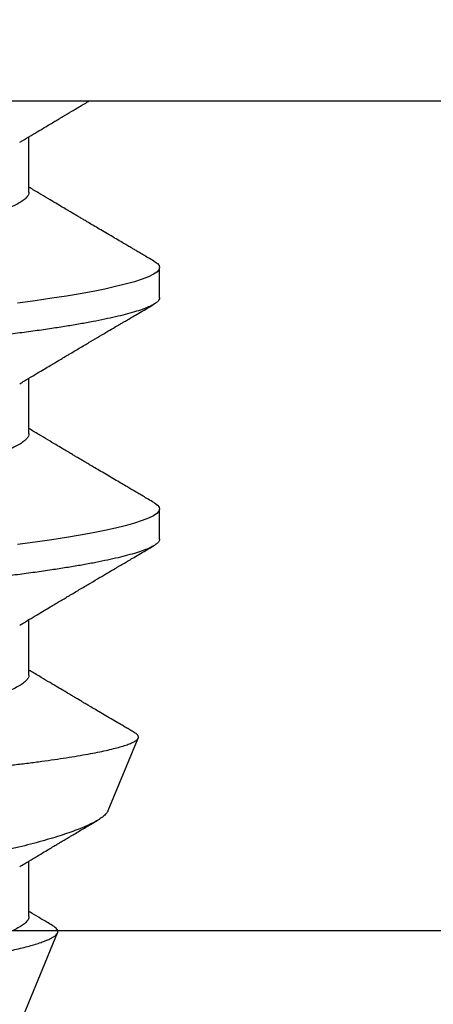
# Model space of a CAD drawing. Units: millimetres. Extents: x 0 to 15882, y -42 to 608.
# Drawn here: x 311 to 314, y 121 to 128 of the extents above; entities that cross this region are included whole.
import ezdxf
from ezdxf.xclip import XClip

# ---------------------------------------------------------------- set-up
doc = ezdxf.new("R2010")
doc.units = ezdxf.units.MM
doc.header["$XCLIPFRAME"] = 0

# ---------------------------------------------------------------- blocks, each defined once
blk = doc.blocks.new('PCP-4850')
for p, q in [((42.70533719956875, 2.412999980151641), (42.5053133249283, 2.412999980151641)), ((44.30553750991822, 2.412999980151641), (44.10551363527776, 2.412999980151641)), ((46.10246853828431, 2.072781091555942), (45.62404254376889, 2.27095233276486)), ((50.8, 0.127000006614244), (46.91531756818295, 1.736088073812427)), ((42.0052508443594, 1.546866376884278), (41.6380676060915, 1.546866376884278)), ((43.60545115470888, 1.546866376884278), (43.23826791644097, 1.546866376884278)), ((45.20565146505835, 1.546866376884278), (44.83846822679045, 1.546866376884278)), ((46.80584991276265, 1.546866376884278), (46.4386685371399, 1.546866376884278))]:
    blk.add_line(p, q)
at = {"flags": 128}
for points in [[(40.86203375756741, 2.374220406636594), (40.86453156471254, 2.378894016146658), (40.87857777178288, 2.398008015006779), (40.89212106466294, 2.40929890424013), (40.90511301457883, 2.412999980151637), (40.91931382119657, 2.408589934930204), (40.93416655361654, 2.395120449364184), (40.94960415661336, 2.372299786657093), (40.96555771231653, 2.3399346973747), (40.98194340169431, 2.297940663993357), (40.99866809248925, 2.246349351480587), (41.01563678979876, 2.185311634093507), (41.03131839931012, 2.121291588991879), (41.04703726172448, 2.049855655059217), (41.06270955801011, 1.971377292647956), (41.07825705707074, 1.886301557533441), (41.09360152781012, 1.795136602595433), (41.10866473913194, 1.698444131761773), (41.12469652593138, 1.587368431501089), (41.14022539854051, 1.471260678954421)], [(42.46223220527173, 2.374220406636594), (42.464731875062, 2.378894016146658), (42.47877808213234, 2.398008015006779), (42.4923213750124, 2.40929890424013), (42.5053133249283, 2.412999980151637), (42.51951413154603, 2.408589934930204), (42.534366863966, 2.395120449364184), (42.54980446696282, 2.372299786657093), (42.56575802266598, 2.3399346973747), (42.58214184939862, 2.297940663993357), (42.59886840283872, 2.246349351480587), (42.61583710014822, 2.185311634093507), (42.63151870965959, 2.121291588991879), (42.64723570942879, 2.049855655059217), (42.66290986835958, 1.971377292647956), (42.67845736742021, 1.886301557533441), (42.69380183815957, 1.795136602595433), (42.7088650494814, 1.698444131761773), (42.72489683628084, 1.587368431501089), (42.74042570888997, 1.471260678954421)], [(44.0624325156212, 2.374220406636594), (44.06493218541146, 2.378894016146658), (44.07897839248182, 2.398008015006779), (44.09252168536187, 2.40929890424013), (44.10551363527776, 2.412999980151637), (44.1197144418955, 2.408589934930204), (44.13456531167031, 2.395120449364184), (44.15000477731228, 2.372299786657093), (44.16595833301545, 2.3399346973747), (44.18234215974808, 2.297940663993357), (44.19906871318818, 2.246349351480587), (44.21603741049768, 2.185311634093507), (44.23171902000905, 2.121291588991879), (44.24743601977826, 2.049855655059217), (44.26311017870904, 1.971377292647956), (44.27865767776967, 1.886301557533441), (44.29400214850903, 1.795136602595433), (44.30906535983087, 1.698444131761773), (44.32509528398515, 1.587368431501089), (44.34062601923944, 1.471260678954421)]]:
    blk.add_lwpolyline(points, dxfattribs=at)
for points, knots in [([(41.10513875186444, 2.412999980151637), (41.11007427473983, 2.411917199184954), (41.12166447979463, 2.409374479041587), (41.13642350383422, 2.393364166354841), (41.15163199114069, 2.3702650101592), (41.16727162564148, 2.337342802387438), (41.18342146136057, 2.295229203908915), (41.19994739941372, 2.2435438001728), (41.21618930247607, 2.184567303826666), (41.23214786805323, 2.119002401506078), (41.24777081172156, 2.04765972849931), (41.26335939214859, 1.96930508964479), (41.27882906938729, 1.884379282856427), (41.2941052354406, 1.793386513130228), (41.30959416383578, 1.6937367863824), (41.32514067538513, 1.585772457750052), (41.34060450685434, 1.46993762225007), (41.35551185743061, 1.34992816924108), (41.36978295842184, 1.226099155763576), (41.383813467479, 1.097875109743169), (41.39858091825054, 0.9646170652107866), (41.41344682902086, 0.8300330788758838), (41.42837645942669, 0.6949504626739991), (41.44326878323105, 0.5602311173620915), (41.45846939080626, 0.4226985896956688), (41.47390629253226, 0.2830137985037293), (41.48950842011669, 0.1418740857762781), (41.50566341594312, -0.004298132409347843), (41.52228522000812, -0.1546953641604194), (41.5392797934453, -0.3084393468293047), (41.55606407865861, -0.4603007351838801), (41.57254168437156, -0.6093853260649826), (41.58861942445041, -0.7548540922870774), (41.60421254686524, -0.8959375149417514), (41.61885121849904, -1.028399444194976), (41.63254074927657, -1.152150565568734), (41.64530322696943, -1.268039980256605), (41.65859544730915, -1.380452153893275), (41.6723668611935, -1.489775396811), (41.68661527386837, -1.595468728755465), (41.70168350703032, -1.699731989047224), (41.71755824775465, -1.80155935267692), (41.73424022302944, -1.899916749100685), (41.75113852713643, -1.990945159392028), (41.76814694921454, -2.074010390558373), (41.78515463630971, -2.148571074190771), (41.80205596097332, -2.214194956309415), (41.81837348431116, -2.269347881452079), (41.83397804461615, -2.314381211587689), (41.84866120093884, -2.349703757729246), (41.86290784973535, -2.377295240996888), (41.87677663075293, -2.396725170831333), (41.8903753110339, -2.410068797279665), (41.90074130035854, -2.412113155475753), (41.90523797571662, -2.412999980151655)], [0, 0, 0, 0, 0.003013769296130566, 0.007077305690194206, 0.01266163492904765, 0.01997491850890889, 0.02911097240740834, 0.04010316955522747, 0.05294326368239644, 0.0663021533663474, 0.08112693944537891, 0.09734683863615613, 0.1148752991121934, 0.1336122372756257, 0.153445952699206, 0.1761916651279685, 0.1999336225893371, 0.2245008846839682, 0.2497209110297066, 0.2757231075442149, 0.3029303577379818, 0.3312419326573595, 0.3580520335105531, 0.3855648890649969, 0.4136544285302088, 0.4421852707162038, 0.4710146319940227, 0.4999944909379225, 0.5316036613609461, 0.5630175940096624, 0.594044964211499, 0.6245023405865646, 0.6542176291105753, 0.6830330607328957, 0.7108077895380415, 0.7352488867484298, 0.7587366377311547, 0.7816978656434833, 0.8040743358166291, 0.8257331923984713, 0.8465430905001065, 0.868127209416952, 0.8883936306721698, 0.9071994168397757, 0.9244182818042239, 0.9399441869098388, 0.9536947316753384, 0.9656140234610363, 0.9749094549710745, 0.9826516061055202, 0.9888808593292325, 0.9936883679698113, 0.9972620693181867, 1, 1, 1, 1]), ([(41.67479524314405, 1.485675573348997), (41.66250804024747, 1.506134881719502), (41.63938909973916, 1.544630016620443), (41.60698524265875, 1.598772685873639), (41.57899894932822, 1.645621191176771), (41.55566577505004, 1.684754342003243), (41.53686217486336, 1.716327429735555), (41.52247404584994, 1.740511722238052), (41.51184757735191, 1.758382380102118), (41.50324389675866, 1.77286299694647), (41.49473596343243, 1.787182649297092), (41.48471507417471, 1.804063013952542), (41.47117215160946, 1.826882501843881), (41.45412188865574, 1.855638894231843), (41.43439013709892, 1.888944953818649), (41.41463740588794, 1.9223201589824), (41.38979320803394, 1.964326898557458), (41.36074897717832, 2.013496170562972), (41.32847924528087, 2.068192920143487), (41.30488717700064, 2.108227570498626), (41.2889336490813, 2.135309449757655), (41.27846060125868, 2.153096926444077), (41.26589070348841, 2.174454550204088), (41.24982041259699, 2.201768341512503), (41.22988281110002, 2.235669387582403), (41.2060832832089, 2.276169801742013), (41.17841680114271, 2.323275834168866), (41.15869404066544, 2.356889177317283), (41.14818634390831, 2.374797360971568)], [0, 0, 0, 0, 0.0692839123990885, 0.1303608854204253, 0.1831821349728371, 0.2277099826081143, 0.2626305314494846, 0.2898663352080764, 0.3094054430062888, 0.3229902115534238, 0.3387655369724295, 0.3577609249186996, 0.3799802995305447, 0.4158013507708881, 0.4548151611518613, 0.4923660505928595, 0.5283908614400394, 0.5964975618436983, 0.6581532136560561, 0.7127569743718541, 0.731401815601353, 0.7494024489103356, 0.7726820138243005, 0.8033468150620483, 0.8414038446141344, 0.8868590464080335, 0.9397218846456127, 1, 1, 1, 1]), ([(42.46226573288443, 2.374797360971568), (42.45483689899736, 2.362135812111829), (42.44086832880254, 2.338328073681849), (42.42123885447388, 2.304893743806998), (42.40426930525412, 2.276004826733425), (42.38996161398389, 2.251655662052185), (42.37831629009543, 2.231841525564787), (42.36615297034948, 2.211157982068654), (42.35143989216694, 2.186140569239084), (42.33172391272709, 2.152644759699582), (42.30802050757627, 2.112391059247626), (42.28204900145359, 2.068326882385902), (42.25629585286437, 2.024671414994655), (42.2329706876993, 1.985170703317648), (42.21365587006969, 1.952491205809521), (42.19765723699609, 1.925435244873567), (42.18404302850463, 1.902431498393794), (42.17065692313131, 1.879821990832395), (42.15726742245496, 1.857227222873133), (42.14351448823153, 1.834023581714758), (42.12777240535696, 1.807490443567671), (42.10832366259549, 1.774731913544995), (42.08380633202113, 1.733490037506099), (42.05411892133852, 1.683622901385332), (42.01925037371921, 1.625185069670193), (41.99144125262102, 1.57863718662662), (41.97521315676094, 1.551600762881263), (41.97237143218519, 1.54686637688428)], [0, 0, 0, 0, 0.04577891291037132, 0.08607891469290813, 0.1209048077768384, 0.1502604125820814, 0.1741492770397043, 0.1925759298988172, 0.2250874253305342, 0.2646567802796211, 0.3137827257497727, 0.3707633810183117, 0.4241611051584309, 0.4718432946945545, 0.5138175172613546, 0.5425397006658219, 0.5698630877137212, 0.5971753322991908, 0.6244772147279933, 0.6517664504890985, 0.6812899531312032, 0.7206864954829061, 0.7705699453947057, 0.8309105218107624, 0.9016663101825402, 0.9827806499673396, 1, 1, 1, 1]), ([(42.70533719956876, 2.412999980151637), (42.71027339307219, 2.411917310781773), (42.72186437687644, 2.409375027315177), (42.73662381122521, 2.393364127241808), (42.75183230269081, 2.370265025985004), (42.76747193551662, 2.337342796398572), (42.78362177198336, 2.295229206065299), (42.80014770916367, 2.243543799351185), (42.81638961528027, 2.184567304448263), (42.83234816850167, 2.119002399798701), (42.84797116513149, 2.047659735660515), (42.86355951945941, 1.969305059284009), (42.87903012526763, 1.884379510941782), (42.89430239002415, 1.793386101823584), (42.90979546559895, 1.693737040253565), (42.92534067496791, 1.585772409104719), (42.94080495464696, 1.469937641492505), (42.95571193572292, 1.349928142444424), (42.96998407833502, 1.226099314309918), (42.98401057975688, 1.097874824669061), (42.99878213327822, 0.9646172338745327), (43.01364690564157, 0.830033053030446), (43.02857683287161, 0.6949504696510171), (43.04346907543854, 0.5602311153560304), (43.05866970868473, 0.4226985905280838), (43.07410659114205, 0.2830137972060935), (43.08970877027237, 0.1418740901759588), (43.10586357246738, -0.004298149411157581), (43.1224861530313, -0.1546952267143968), (43.13947777210887, -0.3084394672951039), (43.15626201885267, -0.4603008599022065), (43.17274259540472, -0.6093851910609249), (43.18881958470621, -0.7548541088165184), (43.20441287424216, -0.8959375132750456), (43.21905159761921, -1.028399435860367), (43.23274081344113, -1.152150595117776), (43.24550441102488, -1.26803980205567), (43.25879256832503, -1.380452467919953), (43.2725679747415, -1.489775218426376), (43.28681537882311, -1.595468754339594), (43.30188387385642, -1.699731982012453), (43.31775854373682, -1.801559354466507), (43.33444053683715, -1.899916748669911), (43.35133883666958, -1.990945159493707), (43.36834725975243, -2.074010390534896), (43.38535494661678, -2.148571074196044), (43.40225627133206, -2.214194956308264), (43.41857379465883, -2.269347881452306), (43.43417835496596, -2.314381211587646), (43.44886151128823, -2.349703757729246), (43.46310816008484, -2.377295240996888), (43.47697694110239, -2.396725170831333), (43.49057562138338, -2.410068797279665), (43.500941610708, -2.412113155475753), (43.50543828606606, -2.412999980151655)], [0, 0, 0, 0, 0.003014128746899312, 0.007077663682524588, 0.01266199091711414, 0.01997527187217554, 0.02911132249166675, 0.04010351569429205, 0.05294360521304112, 0.06630249010237212, 0.08112727086066075, 0.09734716422997697, 0.1148756184148995, 0.1336124871969329, 0.1534462536157237, 0.1761919578808548, 0.1999339068210314, 0.2245011600982613, 0.249721177392316, 0.2757233230641108, 0.302930604966592, 0.3312421697247027, 0.3580522609555212, 0.3855651066353651, 0.4136546360190004, 0.4421854679650313, 0.4710148188957453, 0.4999946674385251, 0.5316038265167464, 0.5630177064178336, 0.594045065483681, 0.6245024724018576, 0.6542177502607964, 0.6830331715410113, 0.7108078903775688, 0.7352489788158376, 0.7587367213686074, 0.7816978967258412, 0.8040744061360304, 0.8257332549443233, 0.8465431455771075, 0.8681272567472277, 0.888393670728653, 0.907199450146701, 0.9244183089311508, 0.9399442084643853, 0.9536947482946965, 0.9656140358024583, 0.9749094639762865, 0.9826516123320078, 0.9888808633199876, 0.9936883702351103, 0.9972620703008536, 1, 1, 1, 1]), ([(43.27499555349351, 1.485675573348997), (43.26270740927998, 1.506134689697133), (43.23958700686443, 1.544628948457044), (43.20718587550817, 1.598773250692728), (43.17919915779864, 1.645621130168534), (43.15586610487671, 1.684754353666774), (43.13706248162826, 1.71632742758902), (43.12267435679873, 1.740511722596962), (43.11204788761058, 1.758382380047747), (43.10344420713226, 1.772862996960923), (43.09493627377349, 1.787182649292061), (43.08491538452702, 1.804063013954247), (43.07137246195756, 1.826882501843057), (43.05432219900569, 1.855638894232142), (43.03459044744825, 1.888944953818578), (43.01483771623744, 1.922320158982428), (42.98999351838337, 1.964326898557458), (42.96094928752778, 2.013496170562972), (42.92867955563031, 2.068192920143487), (42.90508748735012, 2.108227570498626), (42.88913395943079, 2.135309449757655), (42.87866091160815, 2.153096926444077), (42.86609101383787, 2.174454550204088), (42.85002072294646, 2.201768341512503), (42.83008312144948, 2.235669387582403), (42.80628359355835, 2.276169801742013), (42.77861711149217, 2.323275834168866), (42.75889435101491, 2.356889177317283), (42.74838665425779, 2.374797360971568)], [0, 0, 0, 0, 0.06928483988749895, 0.1303608870191007, 0.1831821364744091, 0.2277099840278308, 0.2626305328050049, 0.2898663365135296, 0.3094054442758228, 0.3229902127979847, 0.3387655381879913, 0.3577609260993398, 0.3799803006703396, 0.4158013518448324, 0.4548151621540866, 0.4923660515260523, 0.528390862307008, 0.5964975625854639, 0.6581532142844789, 0.7127569748998978, 0.7314018160951213, 0.7494024493710131, 0.7726820142421826, 0.8033468154235587, 0.8414038449056849, 0.8868590466160227, 0.9397218847564233, 1, 1, 1, 1]), ([(44.06246604323389, 2.374797360971568), (44.05503719804355, 2.362135818756697), (44.04106860659494, 2.338328092821241), (44.02143927081102, 2.304893681499818), (44.00446929875914, 2.276005012997315), (43.99016267152379, 2.251654857824816), (43.97851399228856, 2.231842693916773), (43.96635433473916, 2.211156632034244), (43.95163716222638, 2.186141992521142), (43.93192511745831, 2.152643868099302), (43.90822046195894, 2.112391268662263), (43.88224937494638, 2.068326845339071), (43.85649625178868, 2.024671362534844), (43.83317065578688, 1.985170905774295), (43.8138569988019, 1.952490354545359), (43.79785502666909, 1.925436368753607), (43.78424379792217, 1.902430859380202), (43.77085706155719, 1.879822092569382), (43.7574678006499, 1.857227182678626), (43.74371469448612, 1.834023643505729), (43.72797298371535, 1.807489915739266), (43.70852137778243, 1.774733086369009), (43.68400735841971, 1.733489242947909), (43.65431892933989, 1.683623081055968), (43.61945078828717, 1.625185007738265), (43.59164155836026, 1.57863718936626), (43.57541346642339, 1.551600763289498), (43.57257174253464, 1.54686637688428)], [0, 0, 0, 0, 0.04577891299304222, 0.08607891484835571, 0.1209048079951793, 0.1502604128534326, 0.1741502585278473, 0.1925759300700819, 0.2250884072208369, 0.2646567801921126, 0.3137827257509815, 0.3707633811224203, 0.4241611053589668, 0.4718432949812005, 0.5138175176238008, 0.5425406866897369, 0.5698630877633241, 0.5971753323981162, 0.6244772148762244, 0.6517664506866084, 0.6812899533820309, 0.7206874843258538, 0.7705699449803842, 0.8309105215054083, 0.9016663100049642, 0.9827806499362458, 1, 1, 1, 1]), ([(44.30553750991822, 2.412999980151637), (44.31047370728533, 2.41191731260953), (44.32206470016212, 2.40937503343484), (44.33682403640372, 2.39336408695044), (44.35203297406845, 2.370265494873889), (44.3676693128964, 2.33734177384825), (44.38382341125834, 2.295230168946643), (44.40034525177735, 2.243543263755852), (44.41658785278069, 2.184567133792667), (44.43254890383251, 2.11900265327756), (44.44817198071495, 2.047659953211307), (44.46375678940599, 1.969304596095908), (44.47923114526219, 1.884379762271122), (44.49450317081614, 1.79338626227104), (44.50999267519039, 1.693736670007608), (44.52554188912353, 1.585772630777056), (44.54100500925534, 1.469937604006331), (44.55591230413172, 1.349928151438887), (44.57018442462416, 1.226099317560822), (44.58421067471694, 1.097874801069052), (44.5989833165705, 0.9646173989188025), (44.61384385069749, 0.8300327497236264), (44.62877857996721, 0.6949507656913863), (44.64366683185897, 0.5602309703249784), (44.65886753698481, 0.4226984534435996), (44.67430833882501, 0.2830140933196059), (44.68990573296411, 0.1418737887877182), (44.70606484906657, -0.00429797398526155), (44.72268625447581, -0.1546952498045915), (44.73967791879617, -0.3084394853849108), (44.75646316366625, -0.4603006990414844), (44.77293978737063, -0.6093854671116521), (44.78902044031954, -0.7548539799211529), (44.8046139088593, -0.8959373646001882), (44.81924874716498, -1.028399716592519), (44.83294188108954, -1.152150442786224), (44.84570452462653, -1.268039823815828), (44.85899292992675, -1.380452462204419), (44.87276827033392, -1.489775220239183), (44.88701569871601, -1.595468752640899), (44.90208416056764, -1.699731986962108), (44.91795894052916, -1.801559336050774), (44.93464055655782, -1.899916810658924), (44.95154008853157, -1.990944830749486), (44.96854441074713, -2.074010950597286), (44.98555603730841, -2.148570738855911), (45.00245605899823, -2.214195127456749), (45.01877515201686, -2.269347279995303), (45.03437575208691, -2.31438210565574), (45.04906226156203, -2.349703315598477), (45.06330836904728, -2.377295282552668), (45.07717726883978, -2.396725163704504), (45.09077592895905, -2.410068798416562), (45.10114192021828, -2.412113155819698), (45.10563859641553, -2.412999980151655)], [0, 0, 0, 0, 0.003014128856034337, 0.007077663938793001, 0.0126619913755803, 0.0199751056926786, 0.02911129386282587, 0.04010337104042241, 0.05294346102408642, 0.06630243620859887, 0.0811272175036643, 0.09734703752526376, 0.1148755602153164, 0.1336124296757759, 0.1534461386990061, 0.1761918977133774, 0.1999338475132042, 0.2245011016799671, 0.2497211198871901, 0.2757232665004727, 0.3029305493880772, 0.3312420736994455, 0.3580522073723679, 0.3855650125743594, 0.4136545429750626, 0.442185417426901, 0.4710147279280034, 0.4999946189945003, 0.5316037792172285, 0.5630176602557517, 0.59404502044504, 0.6245023869914947, 0.6542177074006877, 0.6830331297242536, 0.710807808093506, 0.7352489388901916, 0.7587366822934072, 0.781697858482021, 0.8040743687024207, 0.8257332182949387, 0.846543109681209, 0.8681272216328484, 0.8883936363480816, 0.9071994164470507, 0.9244181997699619, 0.9399441843381199, 0.9536947246663117, 0.9656140126056479, 0.9749093159982434, 0.982651611703856, 0.988880862917385, 0.9936883700065783, 0.9972620702017183, 1, 1, 1, 1]), ([(44.87519586384298, 1.485675573348997), (44.86290797341334, 1.50613484153102), (44.83978788430797, 1.544629659344364), (44.80738363688485, 1.598772097881705), (44.7793998051812, 1.645621702467322), (44.75606631961835, 1.684754296536466), (44.73726280957329, 1.716327438103233), (44.72287466420615, 1.740511720838951), (44.71224819840609, 1.758382380314258), (44.70364451736219, 1.772862996889499), (44.69513658416884, 1.787182649319432), (44.68511569483963, 1.804063013932419), (44.6715727724413, 1.826882501922226), (44.6545225085176, 1.855638893738641), (44.63479076111496, 1.888944955773068), (44.61503801497275, 1.922320152139475), (44.59019388568648, 1.964326932114032), (44.56114918397991, 2.013495926698225), (44.52888099751059, 2.06819395273031), (44.5052845787996, 2.108226040019998), (44.48933446527304, 2.135309930638398), (44.4788612626887, 2.153097315819222), (44.46628905626645, 2.174453946184526), (44.45021917145039, 2.201767976994402), (44.43028383084874, 2.235669987300438), (44.40648365101165, 2.276169653121384), (44.3788176421068, 2.323276327877435), (44.35909357119198, 2.356889266303666), (44.34858510196211, 2.374797360971568)], [0, 0, 0, 0, 0.06928477650342378, 0.130361693537236, 0.1831819703428103, 0.2277097771606765, 0.2626302939913735, 0.2898660727836774, 0.3094051626709453, 0.3229899187653092, 0.3387652297235237, 0.3577606002572617, 0.3799799545012369, 0.4158009729054412, 0.4548147475235645, 0.49236560254273, 0.5283903803669892, 0.5964970183391731, 0.6581526136335478, 0.7127572394962693, 0.7314011488607576, 0.7494017656690735, 0.7726822235695479, 0.8033469966977442, 0.8414030776729603, 0.8868582377993683, 0.9397210275790868, 0.9999999999999999, 0.9999999999999999, 0.9999999999999999, 0.9999999999999999]), ([(45.58653445839882, 2.245145384222267), (45.58363199551117, 2.240207495981847), (45.57773526760701, 2.230175538812359), (45.56655180232972, 2.21115793857332), (45.55183838931551, 2.186141088198296), (45.53212506492297, 2.15264408144783), (45.50842073769204, 2.112391289357815), (45.48245021681225, 2.068326165319091), (45.45669400882933, 2.024672503125286), (45.43337131615512, 1.985170332573643), (45.41405729786615, 1.952490361062969), (45.39805516775199, 1.925436469036539), (45.3844446148666, 1.902430191671042), (45.37105469662783, 1.879823309482218), (45.35766890300063, 1.857225977452826), (45.34391265242388, 1.834024301777886), (45.32817151267066, 1.807490236432924), (45.30872207999342, 1.774732484978896), (45.28420751755957, 1.733489332487379), (45.25451905283124, 1.68362319338611), (45.21965211876229, 1.625184024843007), (45.19183825375783, 1.578638984781021), (45.17561309826742, 1.551600797840932), (45.17277205288412, 1.54686637688428)], [0, 0, 0, 0, 0.02117039473802972, 0.04301038884072816, 0.08154429263364217, 0.1284422853072285, 0.1866682891051382, 0.254204004058231, 0.3174942541051639, 0.3740078947254519, 0.4237573951004373, 0.4578012253432013, 0.4901848102407633, 0.5225575265986978, 0.5549156222921455, 0.5872610686718158, 0.6222534858256267, 0.6689478181716247, 0.7280704734300265, 0.7995884991483119, 0.8834510439407047, 0.9795921294106654, 1, 1, 1, 1]), ([(46.26945467591286, -2.003613859415056), (46.2658292560949, -2.0044429162448), (46.25812504115977, -2.006204707245773), (46.24601234417613, -1.999386458622), (46.23476595147572, -1.987133609608266), (46.22319997636091, -1.968408533544734), (46.21141797712856, -1.943306087021954), (46.19957639054135, -1.912138998864295), (46.1877232434236, -1.875138063497262), (46.17587125952667, -1.832504445208075), (46.16385322697075, -1.783543655039368), (46.15173804770456, -1.728277765180581), (46.13957118869231, -1.666775049685926), (46.12761183975675, -1.600345796594896), (46.11588964036725, -1.529292516337536), (46.10441972519563, -1.453935104053174), (46.09301682926714, -1.373083884543705), (46.08175215560395, -1.286893193673395), (46.07064627807272, -1.195558011308764), (46.05999074578921, -1.101149873113856), (46.04965846068573, -1.004085315366497), (46.03933085769609, -0.9048037910126414), (46.02865762434307, -0.8017576796003159), (46.01758389904089, -0.6952181983307373), (46.00624745131971, -0.5854459171214632), (45.99470112172346, -0.4732095186496412), (45.98299297212267, -0.3588278407765007), (45.97115034253023, -0.2426352900570539), (45.95914874168429, -0.1242983889250002), (45.94702107732807, -0.004167841189927302), (45.93480674219011, 0.1173873700306398), (45.92275061816192, 0.2379395480651407), (45.91088936114348, 0.3571118926579668), (45.89925002273075, 0.4745416171811012), (45.88767102602228, 0.5918960288932578), (45.87618833526263, 0.7087777492847902), (45.8648478349388, 0.8247813716089478), (45.85387161473399, 0.9373082134560473), (45.84337377364662, 1.046066885261139), (45.83315900244102, 1.150794976472595), (45.82269928393761, 1.253204709410509), (45.8118068874338, 1.352942066067611), (45.80061429930131, 1.449673963927379), (45.7892235452688, 1.542278420471943), (45.77766432986368, 1.630464736709042), (45.76598476296928, 1.713963858612699), (45.75412980726681, 1.79307430241664), (45.74212548120833, 1.867450283537748), (45.73000091595494, 1.936760668369571), (45.71798071597553, 1.999710644470438), (45.70610349291985, 2.056168365917925), (45.69442209622255, 2.106040729467493), (45.68282110231682, 2.149888448157837), (45.67131652710022, 2.187454200861607), (45.65994511566497, 2.218497035896375), (45.64896840981785, 2.242423611359269), (45.63838188353113, 2.259312191470398), (45.62801207243996, 2.270091562538026), (45.61558750510606, 2.273758136749064), (45.60345625389301, 2.267872249571012), (45.59410089333842, 2.25758542273759), (45.58917038853809, 2.248977855692301), (45.58686414659026, 2.244951669126747)], [0, 0, 0, 0, 0.002453536168671259, 0.005213898236256786, 0.008856315920752724, 0.01380508838533018, 0.02008354027203734, 0.02772214372329462, 0.03646981226472339, 0.04651582046357492, 0.0578263793265152, 0.07077106651447264, 0.08501200296112428, 0.1004855425532046, 0.1166986837753435, 0.1340134757821958, 0.1523531362580338, 0.1722586753541117, 0.1931612112308368, 0.2149606130812276, 0.2369074460780685, 0.2595833338585309, 0.282882880160689, 0.3074019743044135, 0.3324704150819829, 0.357976481223655, 0.3841781330824555, 0.4107099776158781, 0.4374512026620446, 0.4651154703670642, 0.492870266539446, 0.5205819570501895, 0.5475563597006681, 0.5743637007743249, 0.6008804779014506, 0.6277998410283869, 0.6542806565283071, 0.6801933347139549, 0.7047339615238696, 0.7286312307660179, 0.7517953806675505, 0.7747824219772439, 0.7969021271299805, 0.8180568572224822, 0.8382709312766747, 0.8574225660272147, 0.8754275381714335, 0.8927030175772185, 0.9086865968190155, 0.9233055148758625, 0.9363101504306658, 0.9479424637375389, 0.9581565211546076, 0.967169087589794, 0.9746651549749248, 0.980644396356993, 0.985036869828571, 0.9882090769489069, 0.9906256471134371, 0.9932634578836186, 0.9968489847102385, 1, 1, 1, 1]), ([(46.10216120183469, 2.072037430480121), (46.10497775944177, 2.071026963387366), (46.11505363743682, 2.067412145384322), (46.13025663403422, 2.053479100784328), (46.14922259618911, 2.031773705331515), (46.16867156106458, 2.002096178604047), (46.18885548559935, 1.965119426533063), (46.20868588011946, 1.922538423133913), (46.22824031028843, 1.875055214629112), (46.24749437967743, 1.823215522614488), (46.26714522822983, 1.765259945739627), (46.28709534825478, 1.7012422099759), (46.3072752337854, 1.631267221423242), (46.32723814821501, 1.556904206709659), (46.34693197684853, 1.478485492744069), (46.36631147017757, 1.396354801414729), (46.38569593694757, 1.309150695362574), (46.40498336164367, 1.217052558957588), (46.42410883615438, 1.120280472707277), (46.4425651984319, 1.020968048351703), (46.46057216715774, 0.9194952794411915), (46.47866753568514, 0.8162927149020884), (46.49753261516238, 0.7095202166827601), (46.51728647365876, 0.5995223665952363), (46.5376925766137, 0.4866393974352672), (46.55784118690999, 0.3762068257753253), (46.57762721562554, 0.2686784093148429), (46.59697226367136, 0.1644562149448046), (46.61667063116412, 0.05919209953519378), (46.6366851765864, -0.04677595432713311), (46.65694593534961, -0.1531035687248892), (46.67700584190319, -0.2574113283099013), (46.69679688707674, -0.3593899184921714), (46.71625514758206, -0.4587497065237063), (46.73569883484777, -0.5571420815165045), (46.75505375462794, -0.6542155278123563), (46.77426409804259, -0.7496098593601648), (46.79281133627743, -0.8411842634452444), (46.81089732824044, -0.9286019379423056), (46.82906262888709, -1.011448450853395), (46.84796877404641, -1.091063600531401), (46.86779461796031, -1.166980832833191), (46.88828331118481, -1.238872556075295), (46.90855348087202, -1.303521254090684), (46.92844104295795, -1.361060936178719), (46.94774855712207, -1.41171300906487), (46.96737759135099, -1.458042437148764), (46.98731241324323, -1.499803035281163), (47.00751801354632, -1.536769822216913), (47.02794201727843, -1.568755938023445), (47.0486001567322, -1.59550068941259), (47.06950867525402, -1.616722615678315), (47.0905537632737, -1.632121044175664), (47.11187573099189, -1.64115364360619), (47.13370435982725, -1.643658686252921), (47.1470067856606, -1.639462995605912), (47.1536486029625, -1.637368113733816)], [0, 0, 0, 0, 0.002268966570106934, 0.008116940437407842, 0.01530205608464876, 0.02432769021989271, 0.03502663281792387, 0.04739850228845368, 0.06008512814178254, 0.07414257707859792, 0.08952011463878908, 0.106702058514751, 0.125222572049949, 0.1449989055918409, 0.165357726108897, 0.1868179883421522, 0.2092856993231737, 0.2334131567818175, 0.2585025520435584, 0.2844349985237727, 0.3103674694379353, 0.3370161312375165, 0.364258410260185, 0.3929709316424668, 0.4221574898699133, 0.4516511037018361, 0.4784917756915415, 0.5054522890955999, 0.5324079748781599, 0.5600783035346935, 0.5876103725228629, 0.6148701497179374, 0.6410003405258214, 0.6667513183076221, 0.6920043364270996, 0.7174092330924992, 0.7421614515353211, 0.7661385433378015, 0.788590928717587, 0.8101695356325533, 0.8307515422241918, 0.850927457934215, 0.869941014166465, 0.8876971926474827, 0.9025365828370383, 0.9163151070668731, 0.9289865644008658, 0.9408593739416576, 0.951554680018163, 0.9610618721100057, 0.9697449166906045, 0.977251621623722, 0.9836949249364147, 0.9894742612513573, 0.9947445650431097, 1, 1, 1, 1]), ([(46.47539617419244, 1.485675573348997), (46.46310831512627, 1.50613486022513), (46.4399882850323, 1.544629713212158), (46.40758365247024, 1.598771922188162), (46.3796008343827, 1.645622501135916), (46.35626397692554, 1.684753085762706), (46.33746356390638, 1.716328072094795), (46.32307449842835, 1.740511437808491), (46.31244927106675, 1.758383202284888), (46.30384221652812, 1.772861814374805), (46.29533787392766, 1.787183968502246), (46.28531318204522, 1.804061706551435), (46.27177422603443, 1.82688354890618), (46.25472222314327, 1.855638540377496), (46.23499160860523, 1.888945641446453), (46.21523610847755, 1.92231920751537), (46.19370271382106, 1.95873173476947), (46.17876829821372, 1.984019107486544), (46.17014402449131, 1.998621970415099)], [0, 0, 0, 0, 0.1199476035223859, 0.2256855476778289, 0.3171293819507856, 0.3942186751558609, 0.4546723836981557, 0.5018236709082902, 0.5356502505014309, 0.5591701270925085, 0.586479161264121, 0.6193660329668065, 0.6578311633581296, 0.7198454402332706, 0.787387099540996, 0.8523977039228134, 0.9147631459514288, 1, 1, 1, 1]), ([(46.86576748192312, 1.702189911156905), (46.85832870016455, 1.68970278981382), (46.84074062157045, 1.66017853722458), (46.81122934260819, 1.610758563981674), (46.7877426622111, 1.571468508260947), (46.77439246451753, 1.549223351100336), (46.77297795116903, 1.54686637688428)], [0, 0, 0, 0, 0.2410046034844401, 0.5698255500963538, 0.9544210868230935, 1, 1, 1, 1]), ([(47.37214060425759, -0.9496164275333303), (47.36817236185618, -0.9256050093919459), (47.36004753523561, -0.8764425365442055), (47.3487903503008, -0.8009520741876219), (47.33740635903367, -0.7214401964737096), (47.32568342314924, -0.6382012104332819), (47.31351971706017, -0.5515190641913978), (47.30151194043651, -0.4653012336709299), (47.28969666467049, -0.3799565698709149), (47.27812690947391, -0.2958596407139158), (47.26636184501542, -0.2098303726489821), (47.25444218007959, -0.1221055161211257), (47.24239940220435, -0.03293784651957488), (47.23039705840603, 0.05650986994974794), (47.21846500448681, 0.1459607790312258), (47.20664294814814, 0.2351402645194423), (47.19483670454614, 0.3247290237251956), (47.18308776887901, 0.4144338943572574), (47.17143161500807, 0.503951241867524), (47.16011637810094, 0.5912781549709205), (47.14921862531627, 0.6761678175198949), (47.13871243931285, 0.7583854659699067), (47.12840821473766, 0.8392857739368349), (47.1179641145002, 0.918580538465859), (47.10710727500079, 0.9959960191911232), (47.09604358652217, 1.070569996285469), (47.08479175237611, 1.142084168238041), (47.07339162588048, 1.210336406998094), (47.06178328836466, 1.275690873059132), (47.0499888920633, 1.337885092794492), (47.03803712163093, 1.396666216307279), (47.02607836360497, 1.451241245095828), (47.01415491662156, 1.501442550335382), (47.00229809396526, 1.547119531636524), (46.99046258744096, 1.588473649511583), (46.97866095248462, 1.625275687563756), (46.96692495083906, 1.657319620015967), (46.95551322808534, 1.683914147049505), (46.94446096663705, 1.705094774907108), (46.93379152892878, 1.720984622717038), (46.92328268850446, 1.732065681880981), (46.91206871593888, 1.73826128739408), (46.89999422225489, 1.737960829009607), (46.8886276589249, 1.731554591998899), (46.87770399792363, 1.720317946764764), (46.87011043721149, 1.709939779232213), (46.86648601616234, 1.703180679285024), (46.86590904295446, 1.702104695141299)], [0, 0, 0, 0, 0.02605970347898874, 0.05335625980782127, 0.08172614023193038, 0.1120691858999591, 0.1433676432023851, 0.17545442836506, 0.2052818993899721, 0.2356259296320818, 0.2663532432354098, 0.2982590811374519, 0.3304244613879674, 0.3627004460787319, 0.3948976997219329, 0.4270564886844484, 0.4590288438117178, 0.4916583495363699, 0.5239324157470344, 0.555692803925152, 0.5859493081007737, 0.6155778353092605, 0.6444469671016005, 0.6732768584822645, 0.7012189781198314, 0.7281533318770012, 0.7540034615205838, 0.7787369847280486, 0.8022488035181635, 0.8250787033484235, 0.8465194616370371, 0.8664771475892964, 0.8849013409768095, 0.9017669045764727, 0.9170045634040206, 0.930955290807525, 0.9431420580486201, 0.9535333544693364, 0.9619220547845687, 0.9686932419578435, 0.9739617836293998, 0.9781790652712757, 0.981979849162838, 0.9863239063197742, 0.9917885907328451, 0.9986928220860881, 1, 1, 1, 1]), ([(42.0052508443594, 1.54686637688428), (42.01095103179211, 1.545983159849582), (42.02369969572034, 1.54400781477821), (42.04150393289414, 1.530301418592854), (42.05967447708181, 1.509817754837995), (42.0783667049315, 1.480886279545954), (42.09756839248287, 1.443914646176308), (42.1166813761266, 1.3998098144974), (42.1356546167608, 1.349189710995388), (42.15437084508111, 1.292659042887363), (42.17298476548999, 1.22983453492361), (42.19136618325905, 1.161235079267028), (42.20977036740744, 1.085836138982854), (42.2279965142637, 1.00413727603839), (42.2458476885521, 0.9167319814368238), (42.26296265099638, 0.8258259005025916), (42.27922722493805, 0.7311554168686296), (42.29626312733006, 0.6324341812233865), (42.31371056133655, 0.5312212254797668), (42.33149465165855, 0.4280807283591752), (42.34946971601911, 0.3238250122570587), (42.36784981937372, 0.2172192798501538), (42.38650448481538, 0.1090142430572296), (42.40568055768049, -0.0022016494935162), (42.42522423053566, -0.1155676847859883), (42.44498673492467, -0.2301704659837061), (42.46441436963528, -0.3428730514772713), (42.48336911161693, -0.4527867393945559), (42.50169402902293, -0.5591022503384284), (42.51898116121739, -0.6592903598011777), (42.53514490187364, -0.753291494394718), (42.55055389377666, -0.8417716893714289), (42.56680492936353, -0.9270227727918599), (42.58370755274362, -1.009152493467285), (42.60154981708351, -1.088907195239402), (42.62025710868727, -1.165353219425542), (42.63975910257373, -1.237557033930957), (42.65952479799662, -1.303184479468102), (42.67931624160322, -1.361674804912711), (42.6991727166648, -1.41242711835004), (42.71730095249219, -1.453213524525298), (42.73046552197226, -1.476073297114185), (42.73580076098445, -1.485337736085059)], [0, 0, 0, 0, 0.005422065628235344, 0.0121266350110828, 0.02073624766981338, 0.03157299547391017, 0.04478561505916599, 0.06041306291566169, 0.07732668109645202, 0.09627266858712194, 0.1171287367590074, 0.1397395916248313, 0.1639222223066006, 0.19106069706607, 0.2194776848874675, 0.2489035486753454, 0.2791791526484169, 0.3109848147676741, 0.3443401463231813, 0.3770210531874437, 0.4106909126961925, 0.4451240755903816, 0.4800767307148893, 0.5152924429953564, 0.5526365707142245, 0.5896672636925424, 0.6260794429912394, 0.6615854827545232, 0.6959214235551333, 0.7288537651684307, 0.758439304966484, 0.7867856762514137, 0.814410955754648, 0.8411119766659972, 0.8666627552432343, 0.8922624455411422, 0.9160809483877761, 0.9379030473101221, 0.9575485689948626, 0.9748819073979921, 0.989820325855368, 1, 1, 1, 1]), ([(43.60545115470887, 1.54686637688428), (43.61115134215441, 1.54598315985376), (43.62390000611131, 1.544007814791767), (43.64170424300505, 1.530301418515021), (43.65987478873557, 1.509817755263695), (43.67856700846276, 1.480886277320705), (43.69776873674535, 1.443914657244362), (43.71688152975987, 1.399809763350488), (43.73585552537696, 1.349190112500549), (43.75456815479485, 1.292658290150042), (43.77318592830384, 1.229834980973861), (43.79156622650006, 1.161234997530185), (43.80997076122589, 1.085836164531413), (43.82819680018324, 1.00413726853243), (43.84604800499116, 0.9167319834210428), (43.86316296293158, 0.8258259005142445), (43.87942752191729, 0.7311554146383497), (43.89646349351754, 0.632434190828759), (43.91391065364741, 0.531221187893733), (43.9316957484696, 0.4280809709944702), (43.949666873485, 0.3238245757085263), (43.96805097368942, 0.2172195324154114), (43.98670456116542, 0.1090142027118173), (44.00588093558336, -0.002201637845830717), (44.02542452094326, -0.1155676882258252), (44.04518705618487, -0.2301704640969024), (44.06461465656584, -0.3428730555354509), (44.08356950168903, -0.4527867255760913), (44.10189405847255, -0.5591022990281704), (44.11918241241559, -0.659290089655828), (44.13534207026201, -0.7532919344550226), (44.1507549835447, -0.8417714427629495), (44.1670050351976, -0.9270228087914365), (44.18390791512351, -1.009152484123534), (44.20175011155239, -1.088907198740786), (44.22045743078918, -1.165353214777214), (44.23995938427218, -1.237557047549659), (44.25972519909682, -1.303184435610037), (44.2795162651852, -1.36167494366808), (44.29937381256004, -1.412426450378733), (44.31749874612925, -1.453214500090285), (44.33066500521407, -1.476073402583426), (44.33600107133391, -1.485337736085059)], [0, 0, 0, 0, 0.005422065494854442, 0.0121266347127708, 0.02073624715970881, 0.03157299469722542, 0.04478561395745546, 0.06041306142952094, 0.07732667919424224, 0.09627247930068973, 0.1171287157509988, 0.1397395700606037, 0.1639222001474888, 0.1910606742393613, 0.2194776613617106, 0.2489035244257226, 0.2791791276540252, 0.3109847889908743, 0.3443401197258522, 0.3770210257861757, 0.4106907839745418, 0.445124046521075, 0.4800767007857594, 0.5152924121999326, 0.5526365390001483, 0.5896672310675243, 0.6260794094704945, 0.6615854483603423, 0.6959213883163003, 0.7288537291194737, 0.7584391676952248, 0.7867856411337188, 0.814410919957381, 0.841111940211895, 0.8666627181605918, 0.8922624078287564, 0.9160809100894636, 0.9379030084749933, 0.9575485296764609, 0.9748818676531968, 0.9898200381637513, 1, 1, 1, 1]), ([(45.20565146505834, 1.54686637688428), (45.21135092602957, 1.545982960518229), (45.22409922969749, 1.5440069736387), (45.24190447786382, 1.530302769784681), (45.26007275658652, 1.509816316261988), (45.27876795391788, 1.480887186360745), (45.29796877076293, 1.443914447131304), (45.31708192620404, 1.399809828831506), (45.33605580890858, 1.349190092029145), (45.35476847292168, 1.292658296417882), (45.37338623874066, 1.229834979522407), (45.39176652654956, 1.161234996056775), (45.41017111798821, 1.085836173000827), (45.42839690919603, 1.004137231240945), (45.44624909214434, 0.9167322442490029), (45.46336011615472, 0.8258254400982121), (45.47962876593792, 0.7311556887402855), (45.49666331344602, 0.6324341049214421), (45.51411192026084, 0.5312214601677265), (45.53189268264436, 0.4280804958612503), (45.54986884217276, 0.3238250757496086), (45.56824787494325, 0.2172190516746877), (45.58690582983353, 0.1090144749921631), (45.606080750608, -0.002201723248903775), (45.62562580727947, -0.1155674128967394), (45.64538395042753, -0.2301709460454777), (45.66481663053273, -0.3428725545595643), (45.68376642579515, -0.4527872025421988), (45.70209527757177, -0.5591020346849991), (45.71938225180219, -0.6592901729337814), (45.73554329993446, -0.7532916596267984), (45.75095212246148, -0.8417719122503815), (45.76720618872162, -0.9270225281752733), (45.78410778900984, -1.009152581065836), (45.80195128051144, -1.088906833466014), (45.82065464893876, -1.165353854346877), (45.84016037481951, -1.237556696540794), (45.859925322, -1.303184491694681), (45.87971668030454, -1.361674896073085), (45.89957390736521, -1.412426568276233), (45.91769950630199, -1.453213904246171), (45.93086418370108, -1.476073341642861), (45.93619951903821, -1.485337736085059)], [0, 0, 0, 0, 0.005421491640652809, 0.01212655409295365, 0.02073577163241087, 0.03157285168466126, 0.04478547663271462, 0.06041293083214803, 0.07732655587791312, 0.09627236414022664, 0.1171286095688142, 0.1397394736120328, 0.1639221141091557, 0.1910605998837102, 0.2194775992391215, 0.2489033655487637, 0.2791790836076389, 0.3109847586363199, 0.3443401037302377, 0.3770209233662407, 0.4106907965410622, 0.445123973411137, 0.480076743219487, 0.5152924697934643, 0.5526366126697335, 0.589667220180257, 0.626079514752674, 0.6615854684295759, 0.6959215236653146, 0.7288538786453375, 0.75843932995715, 0.7867857127474311, 0.814411114140504, 0.8411121458893828, 0.8666629348372841, 0.8922624944844345, 0.916081161905785, 0.9379032696853818, 0.9575487993439343, 0.9748821447823965, 0.9898203217235966, 1, 1, 1, 1]), ([(46.80584991276265, 1.54686637688428), (46.81155002636839, 1.545983057750616), (46.82429904067351, 1.544007404447909), (46.84210480720555, 1.530302759521389), (46.86027296582812, 1.509816272112273), (46.87896863380127, 1.480887698029134), (46.89816632107728, 1.443913407491761), (46.91728298177092, 1.399810445838581), (46.93625585855617, 1.349189972044924), (46.95496886459846, 1.29265833380323), (46.97358652369228, 1.229834968036768), (46.99196684723086, 1.161234999956134), (47.01037141342103, 1.085836169746498), (47.02859727471574, 1.004137241042455), (47.0464491859049, 0.91673220647594), (47.06356125507967, 0.8258256928674808), (47.07982572539464, 0.731155215048302), (47.09686529702975, 0.6324346079715166), (47.11430883581041, 0.5312209817908933), (47.13209390219112, 0.4280807596936835), (47.15006889268371, 0.3238250309428121), (47.16844826472668, 0.2172190653677699), (47.18710608819683, 0.1090144660463164), (47.20638866847465, -0.002825062220013663), (47.22614527802065, -0.1174217030346103), (47.24621633978255, -0.2338321879457954), (47.26594357750945, -0.3482493532407762), (47.28516909570136, -0.459746222953699), (47.30363286875993, -0.5668761731637932), (47.32125403679835, -0.6689497532220532), (47.33789317694721, -0.7659466608482877), (47.35424301283128, -0.8590475432019691), (47.36623134221816, -0.9197132267402299), (47.37214060425759, -0.9496164275333303)], [0, 0, 0, 0, 0.00660073901246425, 0.01476337524388084, 0.02524409954908027, 0.03843698819203277, 0.05452149122729309, 0.07354639441545456, 0.09413677214650167, 0.1172010973568264, 0.142591158343993, 0.1701172640851032, 0.1995568254459931, 0.2325947857670207, 0.2671891881572607, 0.3030116473699745, 0.3398687003776598, 0.3785885449014481, 0.4191946883939551, 0.4589799200182916, 0.4999690873286791, 0.5418874883997917, 0.584438433637901, 0.6273094982541185, 0.6735052629270267, 0.719300639900726, 0.7643066538599631, 0.8081565725470914, 0.8505155233842675, 0.8903807568518803, 0.9282853551238318, 0.9646505684851295, 1, 1, 1, 1])]:
    blk.add_open_spline(points, degree=3, knots=knots)

msp = doc.modelspace()

# ---------------------------------------------------------------- linework, layer by layer
at = {"color": 251, "true_color": 0x58595a}
msp.add_line((290.9244624054931, 121.9844520914858), (339.9244624054931, 121.9844520914858), dxfattribs=at)
msp.add_lwpolyline([(339.9244624054931, 118.9844520914858), (290.9244624054931, 118.9844520914858), (290.9244624054931, 127.4836520914858), (339.9244624054931, 127.4836520914858)], close=True, dxfattribs=at)

# ---------------------------------------------------------------- block references
ref = msp.add_blockref('PCP-4850', (309.762392087251, 168.884445710402), dxfattribs=dict(rotation=270))
XClip(ref).set_block_clipping_path([(41.40079361891614, -4.382215108779178), (52.07211870960404, 4.770061791326498)])

doc.saveas('drawing.dxf')
